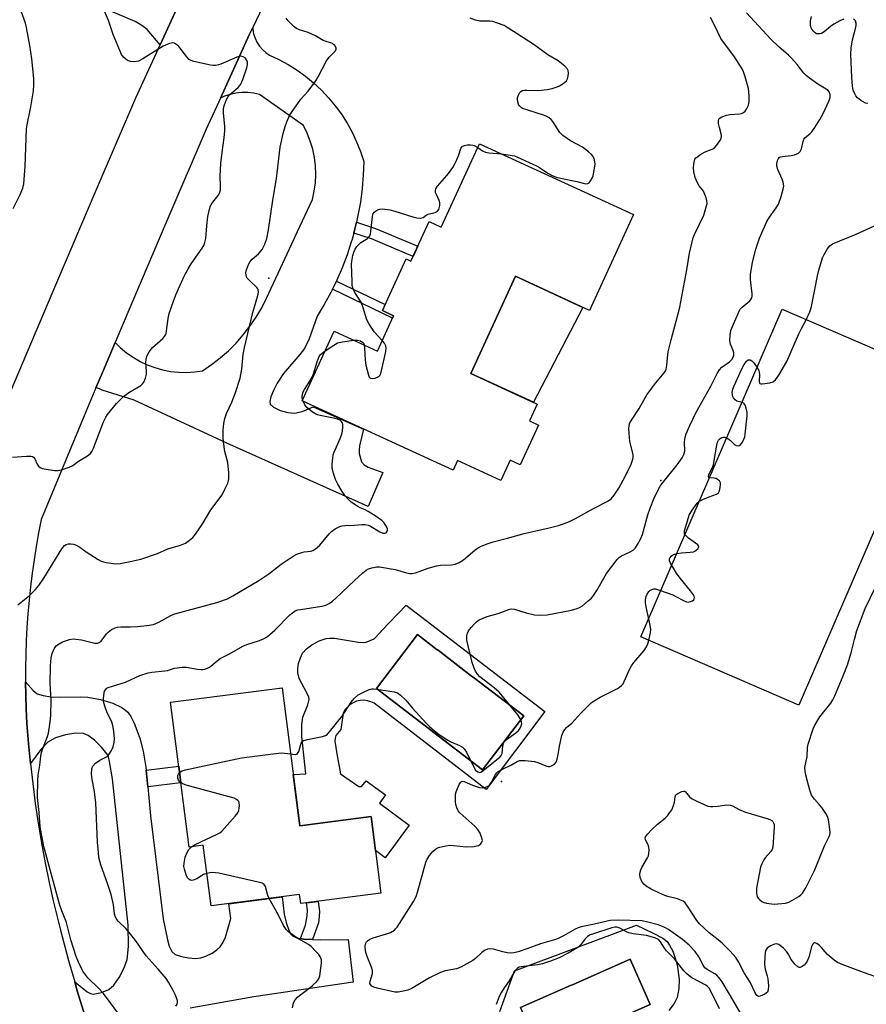
# Model space of a CAD drawing. Units: inches. Extents: x 1249763 to 1255763, y 501455 to 505455.
# Drawn here: x 1251817 to 1252103, y 502014 to 502347 of the extents above; entities that cross this region are included whole.
import ezdxf

# ---------------------------------------------------------------- set-up
doc = ezdxf.new("R2010")
doc.units = ezdxf.units.IN
doc.header["$MEASUREMENT"] = 0
for name, color, linetype in [('BLDG-Footprint', 5, 'Continuous'), ('CULTRL-Pad', 6, 'Continuous'), ('CULTRL-Swimming Pool in Ground', 4, 'Continuous'), ('ELEV-Spot Elevation', 7, 'Continuous'), ('TRANS-Driveway', 251, 'Continuous'), ('TRANS-Non Street Sidewalk', 7, 'Continuous'), ('TRANS-Road', 130, 'Continuous'), ('Undefined', 1, 'Continuous')]:
    doc.layers.add(name, color=color, linetype=linetype)

msp = doc.modelspace()

# ---------------------------------------------------------------- linework, layer by layer
at = {"layer": 'BLDG-Footprint'}
for points, elevation in [([(1252024.79, 502280.75), (1252009.93, 502248.42), (1251984.96, 502259.9), (1251969.88, 502227.1), (1251992.29, 502216.8), (1251989.67, 502211.09), (1251992.75, 502209.67), (1251986.57, 502196.23), (1251983.15, 502197.81), (1251980, 502190.96), (1251965.36, 502197.69), (1251963.87, 502194.45), (1251912.94, 502217.86), (1251923.75, 502241.37), (1251938.32, 502234.67), (1251943.8, 502246.58), (1251940, 502248.33), (1251948.01, 502265.76), (1251949.6, 502265.03), (1251955.75, 502278.41), (1251959.89, 502276.51), (1251972.83, 502304.64)], 338.94), ([(1251906.09, 502121.02), (1251912.06, 502074.44), (1251936.19, 502077.54), (1251939.5, 502051.65), (1251912.41, 502048.17), (1251912.02, 502051.2), (1251882.14, 502047.37), (1251879.51, 502067.87), (1251874.69, 502067.25), (1251868.42, 502116.18)], 342.13)]:
    msp.add_lwpolyline(points, close=True, dxfattribs=dict(at, elevation=elevation))
at = {"layer": 'CULTRL-Pad'}
for points in [[(1252007.74, 502249.43), (1251990.99, 502217.4), (1251969.88, 502227.1), (1251984.96, 502259.9)], [(1252128.46, 502225.76), (1252080.64, 502115.12), (1252027.23, 502138.2), (1252075.05, 502248.84)]]:
    msp.add_lwpolyline(points, close=True, dxfattribs=at)
for points in [[(1251948.04, 502148.88, 0), (1251994.88, 502113.01, 0), (1251975.03, 502086.72, 0), (1251937.25, 502115.8, 0), (1251936.13, 502116.33, 0), (1251934.94, 502116.67, 0), (1251933.71, 502116.8, 0), (1251932.47, 502116.73, 0), (1251931.26, 502116.45, 0), (1251930.12, 502115.98, 0), (1251929.07, 502115.33, 0), (1251928.63, 502114.94, 0), (1251927.93, 502114.24, 0), (1251927.36, 502113.54, 0), (1251926.75, 502112.46, 0), (1251925.91, 502106.93, 0), (1251924.27, 502104.91, 0), (1251923.99, 502104.05, 0), (1251923.96, 502102.99, 0), (1251924.57, 502098.74, 0), (1251925.79, 502092.02, 0), (1251932.08, 502087.71, 0), (1251932.95, 502087.74, 0), (1251934.54, 502089.64, 0), (1251941.04, 502084.87, 0), (1251938.96, 502082.05, 0), (1251949.06, 502074.64, 0), (1251940.97, 502063.62, 0), (1251937.66, 502066.05, 0), (1251936.18, 502077.54, 0), (1251912.06, 502074.44, 0), (1251909.84, 502091.75, 0), (1251914.13, 502091.92, 0), (1251912.8, 502104.57, 0), (1251912.8, 502108.6, 0), (1251913.12, 502111.08, 0), (1251914.8, 502115.24, 0), (1251915.23, 502117.02, 0), (1251915.11, 502117.85, 0), (1251914.62, 502119.1, 0), (1251911.85, 502124.14, 0), (1251911.38, 502126.12, 0), (1251911.38, 502127.57, 0), (1251911.68, 502129.22, 0), (1251912.3, 502131.16, 0), (1251913.05, 502132.73, 0), (1251914.32, 502134.18, 0), (1251916.2, 502135.54, 0), (1251918.68, 502136.85, 0), (1251920.95, 502137.64, 0), (1251922.28, 502137.8, 0), (1251923.83, 502137.74, 0), (1251931.92, 502136.39, 0), (1251933.53, 502136.27, 0), (1251934.55, 502136.39, 0), (1251937.19, 502137.59, 0), (1251939.54, 502140.03, 0), (1251939.85, 502140.36, 0)], [(1251987.73, 502111.55, 0), (1251970.7, 502124.56, 0), (1251970.14, 502124.99, 0), (1251958.78, 502133.67, 0), (1251958.51, 502133.88, 0), (1251951.87, 502138.96, 0), (1251937.96, 502120.75, 0), (1251973.81, 502093.34, 0)], [(1252030.39, 502014.12, 0), (1252023.68, 502029.37, 0), (1252004.19, 502020.78, 0), (1252003.78, 502020.6, 0), (1251986.69, 502013.08, 0), (1251993.41, 501997.83, 0)]]:
    msp.add_polyline3d(points, close=True, dxfattribs=at)
msp.add_polyline3d([(1251979.66, 502011.77, 0), (1251984.62, 502025.51, 0), (1252025.85, 502040.86, 0), (1252031.42, 502038.16, 0), (1252034.66, 502036.52, 0), (1252036.19, 502035.37, 0), (1252037, 502034.19, 0), (1252038.07, 502032.08, 0), (1252038.8, 502030.15, 0), (1252039.5, 502027.54, 0), (1252040.26, 502022.62, 0), (1252040.11, 502019.51, 0), (1252039.5, 502016.46, 0), (1252038.49, 502014.51, 0), (1252036.7, 502012.04, 0)], dxfattribs=at)
at = {"layer": 'CULTRL-Swimming Pool in Ground'}
for points in [[(1251987.73, 502111.55), (1251973.81, 502093.34), (1251937.96, 502120.75), (1251951.87, 502138.96), (1251958.51, 502133.88), (1251958.78, 502133.67), (1251970.14, 502124.99), (1251970.7, 502124.56)], [(1252030.39, 502014.12), (1251993.41, 501997.83), (1251986.69, 502013.08), (1252003.78, 502020.6), (1252004.19, 502020.78), (1252023.68, 502029.37)]]:
    msp.add_lwpolyline(points, close=True, dxfattribs=at)
at = {"layer": 'ELEV-Spot Elevation'}
for p in [(1251901.61, 502259.32, 336.41), (1252034.09, 502191.01, 341.85), (1251980.22, 502089.38, 344.59)]:
    msp.add_point(p, dxfattribs=at)
at = {"layer": 'TRANS-Driveway'}
for points in [[(1251871.76, 502353), (1251864.94, 502338.06), (1251860.53, 502343.16), (1251858.72, 502344.58), (1251856.45, 502345.86), (1251846.1, 502350.33)], [(1251840.02, 502008.62), (1251836.92, 502018.74), (1251836.06, 502021.75), (1251840.29, 502018.41), (1251841.36, 502017.84), (1251842.36, 502017.64), (1251845.15, 502018.18), (1251847.54, 502019.17), (1251849.23, 502020.68), (1251851.09, 502023.21), (1251852.81, 502026.44), (1251853.82, 502029.35), (1251854.27, 502033.68), (1251854.13, 502040.87), (1251848.82, 502090.25), (1251847.87, 502096.14), (1251847.45, 502097.66), (1251846.97, 502098.67), (1251845.13, 502101.01), (1251842.78, 502103.29), (1251840.63, 502104.87), (1251838.99, 502105.59), (1251836.43, 502105.73), (1251832.98, 502105.18), (1251829.6, 502104.09), (1251827.02, 502102.66), (1251824.6, 502100.18), (1251821.11, 502095.46), (1251820.46, 502102.2), (1251819.93, 502108.96), (1251819.67, 502113.9), (1251819.52, 502118.49), (1251819.44, 502123.08), (1251822.02, 502120.09), (1251823.41, 502119.03), (1251825.47, 502118.44), (1251828.06, 502118), (1251830.84, 502117.88), (1251837.99, 502118.02), (1251840.45, 502117.86), (1251844.77, 502117.04), (1251848.94, 502115.78), (1251852.01, 502114.34), (1251853.23, 502113.49), (1251853.99, 502112.75), (1251855.01, 502111.28), (1251856.16, 502109.05), (1251858.12, 502104), (1251859.2, 502099.59), (1251860.07, 502094.19), (1251860.18, 502093.26), (1251860.82, 502087.56), (1251861.65, 502077.82), (1251865.94, 502043.01), (1251867.41, 502036), (1251868, 502033.85), (1251868.9, 502031.99), (1251870.03, 502030.99), (1251872.11, 502030.28), (1251874.52, 502029.83), (1251876.97, 502029.67), (1251878.72, 502029.86), (1251880.33, 502030.43), (1251882.46, 502031.5), (1251884.08, 502032.56), (1251885.25, 502033.62), (1251886.1, 502034.93), (1251886.96, 502036.88), (1251888.75, 502043.13), (1251888.13, 502048.14), (1251906.09, 502050.44), (1251906.82, 502044.62), (1251907.45, 502041.82), (1251908.53, 502038.82), (1251909.04, 502037.89), (1251909.63, 502037.26), (1251911.12, 502036.67), (1251912.3, 502036.44), (1251913.48, 502036.22), (1251916.36, 502036.06), (1251919.23, 502035.9), (1251928.44, 502036.05), (1251930.11, 502021.71), (1251896.56, 502016.73), (1251875.02, 502012.84)]]:
    msp.add_lwpolyline(points, dxfattribs=at)
msp.add_lwpolyline([(1251931.24, 502278.16), (1251930.73, 502275.92), (1251930.33, 502274.48), (1251929.65, 502272.04), (1251929.59, 502271.82), (1251929.5, 502271.49), (1251928.07, 502267.12), (1251926.44, 502262.82), (1251924.61, 502258.6), (1251924.45, 502258.27), (1251923.11, 502255.53), (1251922.58, 502254.47), (1251920.37, 502250.44), (1251917.97, 502246.51), (1251915.22, 502238.84), (1251913.65, 502235.52), (1251912.1, 502233.47), (1251906.62, 502227.07), (1251904.46, 502223.88), (1251903.19, 502221.35), (1251902.33, 502219.2), (1251901.98, 502217.64), (1251902.12, 502216.73), (1251903.21, 502215.7), (1251905.46, 502214.64), (1251908.07, 502213.92), (1251910.32, 502213.74), (1251912.85, 502214.31), (1251916.65, 502215.83), (1251933.64, 502208.35), (1251932.27, 502202.66), (1251932.12, 502201.31), (1251932.2, 502200.05), (1251932.96, 502197.27), (1251933.85, 502196.29), (1251935.23, 502195.46), (1251940.15, 502193.74), (1251935.22, 502182.2), (1251887.47, 502203.54), (1251856.12, 502218.15), (1251845.4, 502221.44), (1251844.46, 502221.95), (1251843.43, 502222.24), (1251843.24, 502222.25), (1251845.42, 502227.4), (1251846.1, 502229), (1251849.73, 502237.57), (1251851.46, 502235.86), (1251853.55, 502234.12), (1251855.78, 502232.56), (1251858.13, 502231.2), (1251860.59, 502230.03), (1251863.14, 502229.08), (1251865.75, 502228.34), (1251868.42, 502227.82), (1251871.13, 502227.53), (1251873.84, 502227.46), (1251876.56, 502227.63), (1251879.25, 502228.02), (1251882.29, 502230.09), (1251885.2, 502232.34), (1251887.96, 502234.78), (1251890.57, 502237.38), (1251893, 502240.14), (1251895.26, 502243.05), (1251897.34, 502246.09), (1251899.22, 502249.25), (1251900.9, 502252.53), (1251902.37, 502255.9), (1251910.19, 502272.61), (1251910.52, 502273.29), (1251916.38, 502285.81), (1251916.99, 502288.61), (1251917.37, 502291.45), (1251917.51, 502294.31), (1251917.4, 502297.18), (1251917.05, 502300.02), (1251916.47, 502302.83), (1251915.65, 502305.57), (1251914.61, 502308.24), (1251913.35, 502310.81), (1251898.47, 502321.29), (1251896.51, 502321.74), (1251894.53, 502321.97), (1251892.52, 502321.98), (1251890.53, 502321.76), (1251888.58, 502321.32), (1251886.68, 502320.67), (1251885.28, 502319.99), (1251895.14, 502341.6), (1251896.21, 502343.88), (1251896.24, 502343.29), (1251896.51, 502341.78), (1251896.98, 502340.32), (1251897.63, 502338.93), (1251898.46, 502337.64), (1251899.46, 502336.47), (1251900.6, 502335.45), (1251901.86, 502334.58), (1251905.07, 502333.08), (1251908.18, 502331.38), (1251911.17, 502329.49), (1251914.04, 502327.42), (1251916.78, 502325.17), (1251919.37, 502322.75), (1251921.8, 502320.18), (1251924.06, 502317.46), (1251926.16, 502314.6), (1251928.06, 502311.62), (1251929.78, 502308.52), (1251931.3, 502305.32), (1251932.62, 502302.04), (1251933.72, 502298.67), (1251933.55, 502294.08), (1251933.16, 502289.49), (1251932.56, 502284.93), (1251931.75, 502280.41)], close=True, dxfattribs=at)
at = {"layer": 'TRANS-Non Street Sidewalk'}
for points in [[(1251930.33, 502274.48), (1251930.73, 502275.92), (1251931.24, 502278.16), (1251937.69, 502276.07), (1251951.92, 502270.06), (1251950.34, 502266.62), (1251936.37, 502272.52)], [(1251923.11, 502255.53), (1251924.45, 502258.27), (1251940.95, 502250.4), (1251940, 502248.33), (1251943.8, 502246.58), (1251943.45, 502245.82)], [(1251860.82, 502087.56), (1251860.18, 502093.26), (1251871.19, 502094.51), (1251871.9, 502088.99)], [(1251916.36, 502036.06), (1251913.48, 502036.22), (1251912.3, 502036.44), (1251913.97, 502040.94), (1251914.63, 502044.03), (1251914.66, 502045.92), (1251914.34, 502048.42), (1251918.26, 502048.93), (1251918.7, 502045.5), (1251918.67, 502043.78), (1251918.46, 502041.72)]]:
    msp.add_lwpolyline(points, close=True, dxfattribs=at)
at = {"layer": 'TRANS-Road'}
for points in [[(1251901.81, 502355.76), (1251896.21, 502343.88), (1251895.14, 502341.6), (1251885.28, 502319.99), (1251880.51, 502309.55), (1251867.17, 502278.66), (1251854.01, 502247.68), (1251849.73, 502237.57), (1251846.1, 502229), (1251845.42, 502227.4), (1251843.24, 502222.25), (1251839.23, 502212.8), (1251824.75, 502177.79), (1251823.87, 502173.28), (1251823.07, 502168.76), (1251822.35, 502164.23), (1251821.71, 502159.69), (1251821.15, 502155.13), (1251820.66, 502150.57), (1251820.26, 502146), (1251819.94, 502141.42), (1251819.69, 502136.84), (1251819.53, 502132.25), (1251819.45, 502127.66), (1251819.44, 502123.08), (1251819.52, 502118.49), (1251819.67, 502113.9), (1251819.93, 502108.96), (1251820.46, 502102.2), (1251821.11, 502095.46), (1251821.88, 502088.72), (1251822.77, 502082), (1251823.77, 502075.3), (1251824.88, 502068.61), (1251826.12, 502061.95), (1251827.47, 502055.31), (1251828.93, 502048.69), (1251831.26, 502039.16), (1251834, 502028.93), (1251836.06, 502021.75), (1251836.92, 502018.74), (1251840.02, 502008.62)], [(1251814.43, 502220.91), (1251830.07, 502257.82), (1251843.32, 502289.02), (1251856.76, 502320.14), (1251864.94, 502338.06), (1251871.76, 502353)]]:
    msp.add_lwpolyline(points, dxfattribs=at)
at = {"layer": 'Undefined'}
msp.add_line((1251913.26, 502217.72, 338), (1251913.09, 502218.19, 338), dxfattribs=at)
for points, elevation in [([(1251815.09, 502198.91), (1251819.83, 502199.22), (1251821.25, 502199.22), (1251821.76, 502199.12), (1251822.16, 502198.87), (1251822.59, 502198.27), (1251823.43, 502196.54), (1251823.86, 502195.87), (1251824.39, 502195.35), (1251825.09, 502195.01), (1251827.05, 502194.67), (1251829.35, 502194.41), (1251830.49, 502194.36), (1251831.91, 502194.65), (1251834.15, 502195.45), (1251835.48, 502196.08), (1251837.33, 502197.47), (1251840.4, 502199.3), (1251841.41, 502200.12), (1251841.9, 502200.8), (1251842.38, 502201.86), (1251845.8, 502210.8), (1251846.55, 502212.33), (1251847.2, 502213.3), (1251850.18, 502217), (1251852.59, 502219.34), (1251854.3, 502220.64), (1251858.37, 502223.07), (1251859.01, 502223.6), (1251859.46, 502224.19), (1251860, 502225.49), (1251860.3, 502226.87), (1251860.3, 502227.73), (1251860.06, 502230.66), (1251860.23, 502232.08), (1251860.53, 502233.18), (1251861.19, 502234.37), (1251862.35, 502235.9), (1251865.84, 502238.96), (1251866.4, 502239.61), (1251866.7, 502240.11), (1251866.91, 502240.63), (1251867.1, 502241.46), (1251867.68, 502245.68), (1251868, 502247.32), (1251869.41, 502251.5), (1251870.25, 502253.68), (1251873.07, 502259.9), (1251874.38, 502262.4), (1251875.43, 502264.11), (1251879.15, 502269.39), (1251879.67, 502270.33), (1251880.06, 502271.3), (1251880.35, 502272.66), (1251880.71, 502276.99), (1251881.06, 502280.13), (1251881.63, 502282.61), (1251881.99, 502283.68), (1251882.34, 502284.43), (1251883.12, 502285.55), (1251884.54, 502287.17), (1251884.94, 502287.92), (1251885.27, 502289), (1251885.34, 502290.17), (1251885.21, 502293.71), (1251885.44, 502297.97), (1251885.87, 502301.69), (1251886.57, 502306.67), (1251886.79, 502309.01), (1251886.75, 502310.47), (1251886.31, 502315.12), (1251886.31, 502316.23), (1251886.45, 502317.08), (1251887.21, 502319.32), (1251887.87, 502320.61), (1251888.46, 502321.23), (1251891.3, 502323.65), (1251891.84, 502324.28), (1251892.13, 502324.77), (1251892.8, 502326.39), (1251894.2, 502330.29), (1251894.44, 502331.42), (1251894.39, 502332.24), (1251894.11, 502333), (1251893.65, 502333.63), (1251893, 502334.02), (1251892.22, 502334.16), (1251891.48, 502334.08), (1251890.79, 502333.86), (1251885.46, 502331.55), (1251884.64, 502331.27), (1251883.6, 502331.07), (1251882.79, 502331.05), (1251881.94, 502331.18), (1251876.25, 502332.46), (1251875.44, 502332.72), (1251874.72, 502333.13), (1251873.94, 502333.96), (1251871.21, 502337.5), (1251870.14, 502338.33), (1251869.67, 502338.55), (1251869.19, 502338.67), (1251868.65, 502338.63), (1251868.11, 502338.49), (1251865.92, 502337.54), (1251859.12, 502333.28), (1251857.58, 502332.52), (1251856.42, 502332.33), (1251854.96, 502332.36), (1251854.15, 502332.6), (1251853.42, 502333.06), (1251852.56, 502333.85), (1251851.88, 502334.78), (1251849.08, 502341.49), (1251848.58, 502342.86), (1251847.52, 502346.23), (1251845.85, 502350.14)], 334), ([(1251815.23, 502282.75), (1251817.67, 502287.5), (1251818.53, 502289.7), (1251818.88, 502291.11), (1251819.35, 502296.93), (1251819.75, 502309.69), (1251819.97, 502311.08), (1251821.24, 502317.06), (1251822.11, 502322.54), (1251822.3, 502324.5), (1251822.21, 502326.67), (1251821.59, 502333.28), (1251820.94, 502337.81), (1251819.84, 502343.88), (1251819.47, 502345.3), (1251817.95, 502349.41)], 332), ([(1251908.95, 502098.67), (1251910.51, 502098.52), (1251911, 502098.6), (1251911.37, 502098.84), (1251911.74, 502099.52), (1251912.61, 502102.3), (1251913.03, 502102.95), (1251913.44, 502103.22), (1251914.75, 502103.61), (1251919.77, 502104.6), (1251920.78, 502104.94), (1251921.3, 502105.27), (1251922.13, 502106.14), (1251926.37, 502111.45), (1251929.4, 502116.12), (1251930.43, 502117.41), (1251931.85, 502118.61), (1251933.41, 502119.47), (1251935.57, 502120.46), (1251936.4, 502120.69), (1251936.97, 502120.71), (1251938.13, 502120.6), (1251943.98, 502119.62), (1251945.08, 502119.27), (1251946, 502118.65), (1251947.9, 502116.89), (1251950.14, 502114.13), (1251954.89, 502109.01), (1251955.89, 502108), (1251957.61, 502106.5), (1251959.2, 502105.27), (1251962.12, 502103.39), (1251963.13, 502102.83), (1251966.08, 502101.5), (1251967.04, 502100.95), (1251967.66, 502100.45), (1251968.44, 502099.28), (1251970.97, 502093.97), (1251971.45, 502093.26), (1251972.26, 502092.62), (1251972.9, 502092.45), (1251973.22, 502092.52), (1251973.6, 502092.73), (1251979.67, 502097.59), (1251980.12, 502098.13), (1251980.4, 502098.86), (1251980.68, 502101.47), (1251980.98, 502102.53), (1251981.31, 502102.97), (1251981.95, 502103.54), (1251985.11, 502105.8), (1251986, 502106.59), (1251986.57, 502107.42), (1251986.89, 502108.15), (1251987.06, 502108.85), (1251987.01, 502109.58), (1251986.54, 502110.61), (1251985.7, 502111.85), (1251979.41, 502119.5), (1251977.77, 502121.04), (1251972.88, 502124.77), (1251972.07, 502125.62), (1251971.4, 502126.58), (1251970.94, 502127.62), (1251970.31, 502129.52), (1251968.56, 502137.12), (1251968.47, 502138), (1251968.51, 502138.58), (1251968.7, 502139.42), (1251969.06, 502140.21), (1251969.95, 502141.36), (1251971.15, 502142.66), (1251972, 502143.46), (1251972.72, 502143.93), (1251975.43, 502145.08), (1251979.06, 502146.06), (1251982.74, 502147.48), (1251983.53, 502147.62), (1251984.57, 502147.56), (1251988.58, 502146.3), (1251991.33, 502145.69), (1251993.3, 502145.53), (1251995.66, 502145.67), (1252003.88, 502147.21), (1252005.82, 502147.73), (1252006.83, 502148.18), (1252007.54, 502148.66), (1252009.54, 502150.33), (1252010.59, 502151.32), (1252011.3, 502152.21), (1252012.4, 502153.88), (1252015.7, 502159.57), (1252019.29, 502164.35), (1252020.04, 502165.12), (1252020.71, 502165.58), (1252023.51, 502166.85), (1252024.66, 502167.51), (1252025.43, 502168.23), (1252026.21, 502169.35), (1252027.14, 502171.14), (1252027.8, 502172.74), (1252029.69, 502179.45), (1252030.47, 502181.7), (1252031.66, 502184.75), (1252033.17, 502187.85), (1252033.87, 502189.11), (1252034.52, 502190.02), (1252039.53, 502196.22), (1252041.19, 502198.59), (1252041.86, 502199.8), (1252042.18, 502200.99), (1252042.06, 502203.97), (1252042.1, 502204.79), (1252042.25, 502205.61), (1252042.63, 502206.74), (1252043.78, 502209.5), (1252045.81, 502213.87), (1252050.97, 502222.84), (1252053.11, 502227.15), (1252053.83, 502228.39), (1252054.61, 502229.22), (1252057.28, 502231.08), (1252058.07, 502231.88), (1252058.52, 502232.56), (1252058.72, 502233.26), (1252058.71, 502234.03), (1252058.47, 502234.85), (1252057.6, 502237.03), (1252057.39, 502238.16), (1252057.45, 502240.2), (1252057.73, 502241.6), (1252058.54, 502243.77), (1252060.11, 502247.34), (1252060.77, 502248.66), (1252061.48, 502249.53), (1252064.14, 502251.62), (1252064.48, 502252.03), (1252064.82, 502252.69), (1252064.92, 502253.17), (1252064.94, 502253.95), (1252064.33, 502258.76), (1252064.3, 502260.47), (1252065, 502264.68), (1252066.15, 502269.12), (1252067.36, 502272.74), (1252069.89, 502278.45), (1252070.69, 502279.82), (1252073.02, 502283.04), (1252073.73, 502284.26), (1252074.63, 502286.79), (1252075.38, 502289.34), (1252075.54, 502290.45), (1252075.39, 502291.66), (1252075, 502292.74), (1252073.57, 502295.98), (1252073.22, 502297.08), (1252073.18, 502297.92), (1252073.41, 502298.99), (1252073.75, 502299.69), (1252074.02, 502299.98), (1252074.37, 502300.18), (1252075.15, 502300.38), (1252078.04, 502300.66), (1252079.19, 502300.88), (1252080.52, 502301.44), (1252081.11, 502301.98), (1252081.57, 502302.92), (1252082.08, 502305.41), (1252082.33, 502306.17), (1252082.81, 502306.8), (1252084.31, 502307.96), (1252085.04, 502308.72), (1252086.04, 502310.14), (1252087.76, 502312.86), (1252088.82, 502314.85), (1252090.87, 502319.27), (1252091.21, 502320.29), (1252091.28, 502320.82), (1252091.26, 502321.33), (1252090.91, 502322.23), (1252090.39, 502322.76), (1252087.05, 502324.8), (1252084.2, 502326.75), (1252083.08, 502327.64), (1252082.33, 502328.48), (1252080.07, 502331.42), (1252078.19, 502333.53), (1252077.17, 502334.52), (1252073.92, 502337.33), (1252071.18, 502339.94), (1252062.96, 502348.81)], 342), ([(1251816.89, 502149.05), (1251820.84, 502152.21), (1251822.88, 502154.21), (1251823.95, 502155.59), (1251825.59, 502158), (1251831.72, 502167.93), (1251832.58, 502169), (1251833.21, 502169.4), (1251833.97, 502169.57), (1251834.79, 502169.59), (1251835.61, 502169.52), (1251836.39, 502169.31), (1251837.84, 502168.48), (1251839.91, 502166.93), (1251841.16, 502166.11), (1251843.94, 502164.37), (1251844.98, 502163.81), (1251845.82, 502163.53), (1251846.69, 502163.34), (1251849.06, 502162.98), (1251850.24, 502162.9), (1251851.39, 502163.01), (1251854.84, 502163.62), (1251858.41, 502164.39), (1251864.03, 502166.38), (1251867.58, 502167.89), (1251871.83, 502169.17), (1251873.46, 502169.87), (1251874.89, 502170.84), (1251876, 502171.78), (1251876.56, 502172.42), (1251877.92, 502174.28), (1251879.51, 502176.65), (1251882.08, 502181.11), (1251885.88, 502186.2), (1251886.82, 502188.01), (1251887.77, 502190.14), (1251888.05, 502190.95), (1251888.15, 502191.51), (1251888.1, 502193.53), (1251887.76, 502197.02), (1251886.78, 502200.79), (1251886.33, 502204.01), (1251886.25, 502205.48), (1251886.26, 502208.13), (1251886.4, 502210.17), (1251886.8, 502211.88), (1251887.31, 502213.56), (1251889.1, 502217.46), (1251890.28, 502220.37), (1251891.93, 502225.58), (1251892.49, 502228.6), (1251892.95, 502233.47), (1251893.4, 502235.9), (1251896.2, 502247.71), (1251897.9, 502253.47), (1251898.14, 502254.59), (1251898.08, 502255.33), (1251897.92, 502255.72), (1251897.61, 502256.15), (1251895.07, 502258.45), (1251894.35, 502259.3), (1251894.13, 502259.75), (1251893.93, 502260.48), (1251893.89, 502260.98), (1251894.02, 502261.78), (1251894.78, 502263.89), (1251895.31, 502264.85), (1251896.06, 502265.66), (1251898.15, 502267.51), (1251899.34, 502268.98), (1251900.24, 502270.76), (1251900.96, 502272.62), (1251901.52, 502275.56), (1251902.96, 502285.59), (1251904.19, 502292.94), (1251905.43, 502303.52), (1251906.47, 502308.15), (1251907.13, 502310.45), (1251907.73, 502312.06), (1251908.78, 502314.38), (1251910.08, 502316.33), (1251912.5, 502319.65), (1251914.87, 502322.44), (1251917.53, 502325.93), (1251918.27, 502327.19), (1251921.14, 502332.67), (1251922.07, 502333.88), (1251924.13, 502335.98), (1251924.43, 502336.62), (1251924.37, 502337.03), (1251923.88, 502337.83), (1251923.53, 502338.18), (1251923.1, 502338.46), (1251919.98, 502339.54), (1251917.35, 502341.09), (1251914.95, 502342.24), (1251911.98, 502343.12), (1251910.93, 502343.6), (1251910.21, 502344.08), (1251909.37, 502344.88), (1251908.18, 502346.16), (1251907.47, 502347.06)], 336), ([(1251870.26, 502013.58), (1251870.62, 502014.25), (1251870.76, 502014.76), (1251870.77, 502015.3), (1251870.48, 502016.39), (1251870.02, 502017.47), (1251869.34, 502018.8), (1251867.74, 502021.65), (1251866.91, 502022.87), (1251864.28, 502026), (1251860.24, 502030.56), (1251856.76, 502035.58), (1251855.52, 502037.16), (1251853.29, 502039.76), (1251850.76, 502042.28), (1251850.05, 502043.2), (1251849.74, 502043.91), (1251849.53, 502044.68), (1251849.12, 502047.79), (1251848.35, 502051.19), (1251847.26, 502054.66), (1251844.86, 502061.28), (1251844.27, 502063.75), (1251844.05, 502065.45), (1251843.81, 502068.89), (1251843.16, 502082.21), (1251842.77, 502085.94), (1251841.83, 502090.78), (1251841.75, 502092.2), (1251841.81, 502093.59), (1251841.92, 502094.11), (1251842.15, 502094.58), (1251843.13, 502095.57), (1251844.55, 502096.58), (1251846.98, 502097.85), (1251847.4, 502098.17), (1251847.76, 502098.59), (1251848.49, 502099.81), (1251849.06, 502101.14), (1251849.41, 502102.59), (1251849.54, 502103.77), (1251849.34, 502106.36), (1251848.98, 502108.34), (1251848.56, 502109.42), (1251846.92, 502112.88), (1251846.32, 502114.52), (1251845.91, 502115.92), (1251845.8, 502116.48), (1251845.78, 502117.35), (1251846.01, 502119.37), (1251846.17, 502119.9), (1251846.42, 502120.35), (1251846.95, 502120.87), (1251847.4, 502121.12), (1251853.24, 502122.89), (1251858.06, 502125.15), (1251860.88, 502126.11), (1251862.13, 502126.34), (1251866.52, 502126.69), (1251867.42, 502126.89), (1251869.77, 502127.6), (1251872.32, 502127.97), (1251873.75, 502127.96), (1251877.53, 502127.28), (1251878.68, 502127.16), (1251879.25, 502127.18), (1251880.07, 502127.35), (1251881.38, 502127.82), (1251882.07, 502128.27), (1251884.15, 502130.16), (1251885.25, 502130.94), (1251888.4, 502132.48), (1251892.8, 502135.02), (1251894.24, 502135.63), (1251898.12, 502136.83), (1251899.66, 502137.48), (1251900.89, 502138.12), (1251902, 502138.95), (1251903.69, 502140.43), (1251908.74, 502145.6), (1251909.62, 502146.33), (1251910.58, 502146.94), (1251911.43, 502147.28), (1251912.28, 502147.46), (1251919.53, 502148.6), (1251920.88, 502148.96), (1251921.99, 502149.5), (1251923.15, 502150.31), (1251924.25, 502151.23), (1251930.56, 502157.28), (1251933.39, 502159.86), (1251934.53, 502160.76), (1251935.3, 502161.15), (1251936.41, 502161.51), (1251937.54, 502161.77), (1251938.12, 502161.83), (1251939, 502161.8), (1251944.28, 502160.91), (1251948.14, 502159.78), (1251949.22, 502159.65), (1251950.03, 502159.65), (1251951.12, 502159.86), (1251955.42, 502161.44), (1251958.22, 502162.2), (1251959.63, 502162.37), (1251963.3, 502162.5), (1251964.54, 502162.73), (1251965.87, 502163.3), (1251967.37, 502164.19), (1251971.16, 502167.46), (1251972.1, 502168.15), (1251973.35, 502168.79), (1251975.71, 502169.77), (1251977.36, 502170.3), (1251982.22, 502171.51), (1251987.89, 502173.12), (1251996.29, 502175), (1251999.42, 502175.79), (1252000.81, 502176.21), (1252003.18, 502177.16), (1252005.25, 502178.16), (1252011.3, 502181.57), (1252016.11, 502183.98), (1252017.23, 502184.79), (1252018.31, 502186), (1252019.8, 502188.41), (1252022, 502192.29), (1252024, 502196.49), (1252024.61, 502198.23), (1252024.69, 502198.79), (1252024.64, 502199.63), (1252023.58, 502204.21), (1252023.41, 502205.36), (1252023.24, 502208.55), (1252023.29, 502209.4), (1252023.5, 502210.17), (1252024.12, 502211.38), (1252026.7, 502215.29), (1252029.33, 502219.91), (1252032.34, 502223.97), (1252035.21, 502227.33), (1252035.66, 502228.05), (1252035.86, 502228.55), (1252036.12, 502229.86), (1252036.27, 502232.44), (1252036.56, 502234.44), (1252037.53, 502238.44), (1252039.72, 502246.51), (1252040.43, 502249.53), (1252042.85, 502262.12), (1252043.72, 502267.75), (1252044.58, 502271.5), (1252044.96, 502272.94), (1252045.36, 502274.03), (1252048.53, 502280.54), (1252049.5, 502283.64), (1252049.65, 502284.49), (1252049.6, 502285.33), (1252049.31, 502286.45), (1252048.92, 502287.55), (1252048.41, 502288.59), (1252047.02, 502290.48), (1252046.42, 502291.44), (1252045.94, 502292.44), (1252045.68, 502293.25), (1252045.23, 502295.22), (1252045.05, 502296.64), (1252045.14, 502297.79), (1252045.38, 502298.89), (1252045.57, 502299.4), (1252045.87, 502299.85), (1252046.49, 502300.4), (1252047.2, 502300.88), (1252048.96, 502301.88), (1252051.33, 502302.8), (1252052.05, 502303.21), (1252052.83, 502304.01), (1252053.99, 502305.68), (1252054.38, 502306.42), (1252054.54, 502307.19), (1252054.43, 502307.99), (1252053.81, 502310.18), (1252053.53, 502311.53), (1252053.48, 502312.54), (1252053.61, 502312.96), (1252053.75, 502313.15), (1252054.61, 502313.69), (1252056.24, 502314.27), (1252057.36, 502314.47), (1252060.77, 502314.78), (1252061.31, 502314.89), (1252061.99, 502315.18), (1252062.57, 502315.65), (1252063.03, 502316.36), (1252063.63, 502317.69), (1252063.9, 502318.81), (1252063.88, 502320.77), (1252063.6, 502323.31), (1252062.51, 502327.24), (1252061.95, 502328.89), (1252061.47, 502329.93), (1252058.74, 502334.3), (1252055.16, 502338.91), (1252054.34, 502340.13), (1252052.24, 502344.46), (1252050.8, 502347.24)], 340), ([(1251980.29, 502301.21), (1251983.78, 502300.73), (1251984.6, 502300.53), (1251985.62, 502300.16), (1251991.99, 502297.19), (1251993.05, 502296.6), (1251995.89, 502294.71), (1251997.36, 502293.91), (1251998.7, 502293.38), (1252000.15, 502293.01), (1252005.64, 502291.89), (1252008.75, 502291.11), (1252009.43, 502291.24), (1252009.81, 502291.51), (1252010.33, 502292.08), (1252010.88, 502292.98), (1252011.14, 502293.79), (1252011.63, 502296.34), (1252011.81, 502297.76), (1252011.78, 502298.58), (1252011.49, 502299.62), (1252011.14, 502300.36), (1252010.65, 502301), (1252009.6, 502301.94), (1252007.56, 502303.49), (1252003.48, 502305.69), (1252000.91, 502307.45), (1251999.95, 502308.49), (1251997.51, 502312.16), (1251996.95, 502312.84), (1251996.32, 502313.42), (1251995.57, 502313.83), (1251994.75, 502314.14), (1251988.76, 502316.05), (1251987.37, 502316.59), (1251986.9, 502316.89), (1251986.32, 502317.45), (1251986.02, 502317.89), (1251985.76, 502318.65), (1251985.63, 502319.73), (1251985.67, 502320.26), (1251985.81, 502320.78), (1251986.44, 502321.96), (1251986.78, 502322.34), (1251987.2, 502322.58), (1251987.95, 502322.74), (1251988.78, 502322.78), (1251992.74, 502322.59), (1251995.6, 502322.94), (1251997.3, 502323.33), (1251998.97, 502323.84), (1251999.77, 502324.21), (1252001.05, 502324.99), (1252002.16, 502325.9), (1252002.53, 502326.61), (1252002.71, 502327.41), (1252002.8, 502328.53), (1252002.72, 502329.33), (1252002.53, 502329.81), (1252001.61, 502330.84), (1251999.36, 502332.67), (1251995.9, 502334.68), (1251991.27, 502338.08), (1251985.13, 502341.96), (1251982.17, 502343.94), (1251981.15, 502344.51), (1251978.89, 502345.4), (1251977.33, 502345.88), (1251976.23, 502346.02), (1251972.85, 502346.06), (1251971.49, 502346.4), (1251969.62, 502347.06)], 338), ([(1252095.87, 502346.68), (1252094.49, 502346.18), (1252092.52, 502345.05), (1252091.36, 502344.24), (1252089.16, 502342.44), (1252088.29, 502341.91), (1252087.84, 502341.76), (1252087.11, 502341.7), (1252086.65, 502341.79), (1252086.19, 502342.05), (1252085.58, 502342.61), (1252085.06, 502343.28), (1252084.81, 502343.79), (1252084.59, 502344.62), (1252084.55, 502345.2), (1252084.62, 502346.09), (1252084.89, 502347.57)], 344), ([(1252103.96, 502318.19), (1252103.14, 502318.37), (1252101.59, 502319.22), (1252100.43, 502320.13), (1252099.95, 502320.77), (1252099.54, 502321.47), (1252099.05, 502322.73), (1252098.81, 502324.14), (1252098.53, 502326.99), (1252098.19, 502334.87), (1252098.35, 502336.86), (1252098.75, 502339.71), (1252099.73, 502343.12), (1252100.03, 502344.54), (1252100.05, 502345.37), (1252099.79, 502346.11), (1252099.48, 502346.45), (1252099.09, 502346.72)], 344), ([(1251939.96, 502238.24), (1251937.23, 502241.19), (1251935.36, 502243.97), (1251934.77, 502245.25), (1251933.54, 502249.22), (1251932.82, 502251.17), (1251932.42, 502251.89), (1251930.73, 502254.44), (1251929.98, 502255.99), (1251929.81, 502256.85), (1251929.73, 502258.03), (1251929.56, 502264), (1251929.65, 502264.88), (1251930.05, 502266.91), (1251930.36, 502268.05), (1251930.77, 502269.02), (1251931.36, 502269.94), (1251932.1, 502270.78), (1251932.76, 502271.31), (1251934.94, 502272.69), (1251935.44, 502273.16), (1251935.7, 502273.52), (1251935.98, 502274.29), (1251936.13, 502275.14), (1251936.6, 502279.94), (1251936.74, 502280.7), (1251936.91, 502281.16), (1251937.2, 502281.56), (1251937.62, 502281.9), (1251938.37, 502282.29), (1251939.18, 502282.57), (1251940.01, 502282.66), (1251942.56, 502282.34), (1251944.25, 502281.91), (1251950.25, 502279.99), (1251951.64, 502279.67), (1251952.76, 502279.55), (1251953.29, 502279.6), (1251953.76, 502279.78), (1251954.76, 502280.53), (1251955.42, 502280.9), (1251957.78, 502281.46), (1251958.6, 502281.89), (1251959.02, 502282.44), (1251959.2, 502282.95), (1251959.35, 502283.8), (1251959.38, 502284.66), (1251959.22, 502285.49), (1251958.22, 502287.5), (1251957.96, 502288.23), (1251957.89, 502288.97), (1251958.01, 502289.46), (1251958.58, 502290.33), (1251961.77, 502293.89), (1251962.66, 502295.03), (1251963.79, 502296.69), (1251964.38, 502297.68), (1251965.01, 502299.02), (1251965.81, 502300.94), (1251966.53, 502303.01), (1251966.75, 502303.42), (1251967.09, 502303.78), (1251967.78, 502304.1), (1251968.58, 502304.23), (1251969.7, 502304.28), (1251970.52, 502304.2), (1251971.03, 502304.05), (1251972.23, 502303.34)], 338), ([(1251972.23, 502303.34), (1251973.82, 502302.26), (1251974.84, 502301.8), (1251975.98, 502301.61), (1251980.29, 502301.21)], 338), ([(1252061.16, 502010.8), (1252057.59, 502017.06), (1252054.73, 502021.78), (1252053.73, 502023.16), (1252052.96, 502023.97), (1252052.32, 502024.5), (1252049.73, 502025.9), (1252048.93, 502026.53), (1252048.19, 502027.58), (1252046.86, 502030.22), (1252045.6, 502032.03), (1252043.58, 502034.09), (1252041.39, 502036.01), (1252036.66, 502039.39), (1252035.42, 502040.1), (1252033.11, 502041.02), (1252029.69, 502041.95), (1252027.73, 502042.36), (1252019.7, 502042.6), (1252017.05, 502042.48), (1252015.88, 502042.28), (1252011.63, 502041.18), (1252007.16, 502040.37), (1252006.11, 502040.03), (1252005.11, 502039.58), (1252001.14, 502037.26), (1251999.41, 502036.45), (1251998.08, 502036), (1251993.36, 502034.65), (1251989.17, 502033.03), (1251985.84, 502031.93), (1251984.42, 502031.58), (1251983.27, 502031.48), (1251982.12, 502031.58), (1251980.71, 502031.86), (1251977.51, 502032.8), (1251976.22, 502032.92), (1251975.46, 502032.79), (1251974.47, 502032.31), (1251973.55, 502031.66), (1251971.39, 502029.7), (1251970.49, 502028.98), (1251966.51, 502026.71), (1251964.98, 502026.1), (1251961.25, 502025.45), (1251959.61, 502024.93), (1251955.86, 502023.16), (1251949.74, 502019.45), (1251948.63, 502019.01), (1251946.96, 502018.57), (1251945.31, 502018.29), (1251944.23, 502018.33), (1251938.27, 502019.65), (1251937.15, 502019.99), (1251936.45, 502020.36), (1251935.95, 502020.86), (1251935.78, 502021.26), (1251935.81, 502021.95), (1251936.62, 502024.54), (1251936.67, 502025.59), (1251936.36, 502026.7), (1251934.89, 502030.27), (1251934.43, 502031.68), (1251934.12, 502033.41), (1251934.14, 502033.97), (1251934.36, 502034.77), (1251934.62, 502035.23), (1251934.95, 502035.6), (1251935.8, 502036.21), (1251936.89, 502036.63), (1251941.4, 502037.98), (1251942.78, 502038.46), (1251944.03, 502039.22), (1251944.47, 502039.61), (1251945.01, 502040.27), (1251950.48, 502048.86), (1251951.37, 502050.54), (1251952, 502052.4), (1251954.67, 502062.11), (1251955.09, 502063.2), (1251955.92, 502064.41), (1251957.06, 502065.77), (1251957.9, 502066.57), (1251958.63, 502066.97), (1251959.44, 502067.23), (1251961.42, 502067.67), (1251962.85, 502067.86), (1251964, 502067.82), (1251968.32, 502067.35), (1251971.03, 502067.47), (1251971.9, 502067.62), (1251972.44, 502067.83), (1251973.12, 502068.29), (1251973.62, 502068.9), (1251973.76, 502069.47), (1251973.63, 502070.28), (1251972.97, 502071.92), (1251972.25, 502073.21), (1251971.16, 502074.35), (1251966.16, 502078.81), (1251965.61, 502079.47), (1251965.11, 502080.5), (1251964.78, 502081.62), (1251964.67, 502082.48), (1251964.65, 502083.93), (1251964.74, 502085.09), (1251964.94, 502085.94), (1251965.35, 502087.06), (1251965.93, 502088.41), (1251966.35, 502089.1), (1251966.7, 502089.4), (1251966.91, 502089.47), (1251967.62, 502089.43), (1251970.47, 502088.2), (1251972.75, 502087.41), (1251973.89, 502087.21), (1251974.85, 502087.42), (1251975.78, 502087.91), (1251976.38, 502088.48), (1251976.87, 502089.18), (1251978.24, 502091.78), (1251978.63, 502092.27), (1251979.14, 502092.75), (1251980.53, 502093.6), (1251983.65, 502095.06), (1251985.53, 502096.17), (1251986.27, 502096.43), (1251987.1, 502096.5), (1251988.24, 502096.47), (1251991.4, 502096.19), (1251992.52, 502095.85), (1251995.25, 502094.68), (1251996.06, 502094.47), (1251996.58, 502094.49), (1251997.06, 502094.63), (1251998.16, 502095.27), (1251998.64, 502095.86), (1251999.01, 502096.88), (1251999.35, 502098.55), (1251999.76, 502101.34), (1252000.63, 502104.96), (1252001.02, 502106.02), (1252001.64, 502106.97), (1252002.22, 502107.6), (1252004.01, 502109.09), (1252007.03, 502112.43), (1252009.46, 502114.94), (1252010.52, 502115.91), (1252011.48, 502116.58), (1252013.5, 502117.8), (1252019.35, 502120.83), (1252020.12, 502121.27), (1252020.77, 502121.8), (1252021.27, 502122.38), (1252021.69, 502123.1), (1252023.42, 502127.14), (1252024.09, 502128.39), (1252024.97, 502129.55), (1252028.43, 502133.62), (1252029.25, 502134.82), (1252029.65, 502135.89), (1252030.08, 502137.57), (1252030.53, 502139.55), (1252030.66, 502140.68), (1252030.49, 502142.1), (1252029.06, 502148.38), (1252028.82, 502149.81), (1252028.85, 502150.67), (1252029.1, 502151.81), (1252029.41, 502152.59), (1252030.01, 502153.47), (1252030.37, 502153.84), (1252030.98, 502154.24), (1252031.66, 502154.44), (1252032.2, 502154.42), (1252033.6, 502154.02), (1252038.08, 502152.37), (1252039.14, 502151.87), (1252041.71, 502150.44), (1252042.76, 502150.02), (1252043.3, 502149.97), (1252044.08, 502150.1), (1252044.79, 502150.4), (1252045.15, 502150.7), (1252045.35, 502151.08), (1252045.4, 502151.51), (1252045.28, 502151.97), (1252045.05, 502152.43), (1252044.08, 502153.8), (1252040.54, 502158.02), (1252039.34, 502159.72), (1252037.27, 502163.06), (1252036.98, 502163.85), (1252037.02, 502164.59), (1252037.23, 502165.04), (1252037.55, 502165.45), (1252037.95, 502165.78), (1252038.46, 502166.03), (1252039.59, 502166.34), (1252041.07, 502166.61), (1252043.92, 502166.79), (1252045.02, 502166.96), (1252045.52, 502167.15), (1252045.98, 502167.44), (1252046.55, 502167.96), (1252046.8, 502168.34), (1252046.86, 502168.72), (1252046.56, 502169.23), (1252043.38, 502171.55), (1252042.33, 502172.52), (1252042.08, 502172.96), (1252042.03, 502173.2), (1252042.07, 502174.01), (1252042.44, 502175.44), (1252043.63, 502179.28), (1252044.62, 502181.02), (1252046.27, 502183.35), (1252046.9, 502183.92), (1252048.19, 502184.6), (1252050.41, 502185.5), (1252052.89, 502186.32), (1252053.48, 502186.8), (1252053.82, 502187.5), (1252054.1, 502188.57), (1252054.23, 502189.67), (1252054.16, 502190.18), (1252053.8, 502190.83), (1252053.23, 502191.36), (1252052.78, 502191.61), (1252052.06, 502191.77), (1252050.6, 502191.9), (1252050.26, 502192.02), (1252050.1, 502192.25), (1252050.28, 502193), (1252051.37, 502195.17), (1252051.79, 502196.27), (1252052.1, 502197.7), (1252052.95, 502202.87), (1252053.23, 502203.91), (1252053.56, 502204.6), (1252054.06, 502205.14), (1252054.67, 502205.51), (1252055.11, 502205.63), (1252055.63, 502205.57), (1252056.42, 502205.26), (1252057.42, 502204.64), (1252059.03, 502203), (1252059.49, 502202.79), (1252060.23, 502202.72), (1252060.68, 502202.83), (1252061.2, 502203.31), (1252061.63, 502203.97), (1252062.1, 502204.96), (1252062.36, 502205.76), (1252062.52, 502206.64), (1252063.19, 502212.8), (1252063.18, 502213.97), (1252062.9, 502215.4), (1252062.55, 502216.46), (1252062.12, 502217.06), (1252061.51, 502217.33), (1252059.72, 502217.76), (1252059.09, 502218.21), (1252058.62, 502218.86), (1252058.4, 502219.35), (1252058.26, 502219.86), (1252058.17, 502220.65), (1252058.33, 502221.77), (1252058.76, 502222.98), (1252061.45, 502228.64), (1252062.24, 502230.12), (1252063, 502231.22), (1252063.56, 502231.67), (1252064.21, 502231.76), (1252064.81, 502231.39), (1252065.36, 502230.78), (1252066.57, 502229.11), (1252067.12, 502228.1), (1252067.38, 502226.82), (1252067.21, 502224.36), (1252067.32, 502223.93), (1252067.43, 502223.77), (1252067.8, 502223.62), (1252068.28, 502223.6), (1252070.85, 502223.97), (1252071.93, 502224.3), (1252072.37, 502224.58), (1252072.74, 502224.95), (1252073.84, 502226.53), (1252076.62, 502231.2), (1252080.62, 502240.45), (1252081.51, 502242.26), (1252083.16, 502245.17), (1252084.31, 502247.9), (1252084.82, 502249.28), (1252085.08, 502250.3), (1252086.93, 502260.09), (1252087.39, 502262.02), (1252088.67, 502266.19), (1252089.18, 502267.25), (1252090.26, 502269.03), (1252091.14, 502270.19), (1252092.07, 502270.85), (1252099.98, 502274.14), (1252106.18, 502276.9)], 344), ([(1251920.69, 502234.73), (1251923.56, 502236.72), (1251924.81, 502237.42), (1251926.52, 502237.81), (1251930.34, 502238.33)], 338), ([(1251930.34, 502238.33), (1251931.53, 502238.39), (1251932.56, 502238.11), (1251933.41, 502237.54), (1251933.68, 502237.19), (1251933.86, 502236.72)], 338), ([(1251933.86, 502236.72), (1251933.99, 502235.67), (1251934.13, 502231.64), (1251934.45, 502229.94), (1251935.27, 502226.56), (1251935.57, 502225.85), (1251935.86, 502225.53), (1251936.51, 502225.4), (1251937.55, 502225.56), (1251938.33, 502225.81), (1251938.78, 502226.05), (1251939.14, 502226.41), (1251939.39, 502226.89), (1251939.72, 502228.02), (1251941.21, 502234.49), (1251941.31, 502235.65), (1251941.16, 502236.4), (1251940.69, 502237.35), (1251939.96, 502238.24)], 338), ([(1251913.09, 502218.19), (1251912.95, 502218.79), (1251912.93, 502219.33), (1251913.02, 502220.13), (1251913.24, 502220.92), (1251913.63, 502221.66), (1251915.49, 502224.48), (1251916.29, 502225.92), (1251916.7, 502226.97), (1251917.93, 502231.04), (1251918.41, 502232.32), (1251918.79, 502233.03), (1251919.12, 502233.46), (1251920.69, 502234.73)], 338), ([(1251850.6, 502011.35), (1251847.85, 502015.17), (1251845.63, 502017.91), (1251844.12, 502019.59), (1251840.53, 502023.17), (1251839.44, 502024.44), (1251838.83, 502025.38), (1251837.33, 502028.45), (1251836.58, 502030.33), (1251834.81, 502035.97), (1251833.25, 502041.8), (1251831.69, 502045.78), (1251830.95, 502047.98), (1251825.66, 502067.49), (1251824.45, 502074.03), (1251824.12, 502078.95), (1251823.55, 502083.95), (1251823.59, 502089.79), (1251823.68, 502091.54), (1251824.31, 502094.85), (1251824.63, 502097.89), (1251824.85, 502099.22), (1251825.3, 502100.55), (1251826.93, 502104.56), (1251827.19, 502105.72), (1251827.8, 502109.56), (1251828, 502111.61), (1251828.12, 502116.85), (1251827.83, 502122.6), (1251827.88, 502128.41), (1251828.17, 502131.17), (1251828.45, 502132.63), (1251829.12, 502134.18), (1251829.57, 502134.89), (1251829.94, 502135.28), (1251830.8, 502135.9), (1251831.99, 502136.5), (1251834.26, 502137.27), (1251835.57, 502137.52), (1251836.42, 502137.48), (1251838.42, 502137.17), (1251842.83, 502136.12), (1251843.36, 502136.07), (1251843.86, 502136.12), (1251844.31, 502136.3), (1251844.96, 502136.81), (1251846.78, 502139.18), (1251847.38, 502139.81), (1251848.52, 502140.65), (1251849.78, 502141.28), (1251850.56, 502141.45), (1251851.65, 502141.55), (1251854.94, 502141.55), (1251857.24, 502141.71), (1251860.46, 502142.02), (1251862.67, 502142.4), (1251863.45, 502142.67), (1251864.43, 502143.13), (1251868.5, 502145.44), (1251869.84, 502146.03), (1251884.12, 502149.85), (1251887.73, 502151.07), (1251889.53, 502152.01), (1251898.28, 502157.18), (1251901.66, 502159.51), (1251905.84, 502162.79), (1251909.88, 502165.5), (1251911.15, 502166.11), (1251912.75, 502166.69), (1251913.57, 502166.9), (1251915.86, 502167.16), (1251916.55, 502167.39), (1251917.05, 502167.67), (1251917.97, 502168.36), (1251918.82, 502169.15), (1251922, 502172.97), (1251922.79, 502173.81), (1251924, 502174.63), (1251925.88, 502175.52), (1251926.44, 502175.69), (1251927.3, 502175.8), (1251930.52, 502175.86), (1251933.08, 502176.1), (1251934.18, 502176.1), (1251935.2, 502175.89), (1251935.95, 502175.61), (1251939.14, 502173.69), (1251940.15, 502173.24), (1251940.86, 502173.18), (1251941.25, 502173.34), (1251941.54, 502173.63), (1251941.75, 502174.23), (1251941.68, 502174.72), (1251941.48, 502175.21), (1251940.6, 502176.68), (1251939.81, 502177.53), (1251937.91, 502178.89), (1251935.22, 502180.56), (1251934.23, 502181.07), (1251932.5, 502181.78), (1251931.72, 502182.2), (1251929.49, 502183.7), (1251928.39, 502184.65), (1251927.29, 502185.94), (1251926.4, 502187.23), (1251924.93, 502189.78), (1251924.14, 502191.34), (1251923.53, 502193.3), (1251923.08, 502195.3), (1251923.04, 502196.47), (1251923.2, 502198.51), (1251923.4, 502199.66), (1251923.69, 502200.51), (1251925.77, 502205.17), (1251926.3, 502206.57), (1251926.51, 502207.68), (1251926.65, 502209.07), (1251926.64, 502209.88), (1251926.43, 502210.58), (1251926.15, 502210.95), (1251925.81, 502211.25), (1251924.86, 502211.69), (1251923.49, 502212.04), (1251918.92, 502212.9), (1251918.1, 502213.13), (1251917.31, 502213.5), (1251915.84, 502214.49), (1251914.47, 502215.61), (1251913.83, 502216.5), (1251913.26, 502217.72)], 338), ([(1252108.93, 502022.65), (1252102.45, 502024.92), (1252095.32, 502027.61), (1252093.71, 502028.3), (1252092.53, 502029.11), (1252090.36, 502031.03), (1252089.57, 502031.86), (1252088.31, 502033.39), (1252087.68, 502034.01), (1252086.76, 502034.69), (1252086.1, 502034.96), (1252085.9, 502034.95), (1252085.56, 502034.74), (1252085.26, 502034.35), (1252084.89, 502033.61), (1252084.03, 502030.09), (1252083.5, 502028.72), (1252083, 502028.04), (1252082.4, 502027.43), (1252081.77, 502026.91), (1252081.14, 502026.58), (1252080.73, 502026.59), (1252080.33, 502026.81), (1252079.35, 502027.75), (1252078.1, 502029.31), (1252077.09, 502031.17), (1252076.63, 502031.85), (1252075.42, 502033.09), (1252073.87, 502034.33), (1252073.18, 502034.61), (1252072.42, 502034.49), (1252071.12, 502033.88), (1252069.93, 502033.09), (1252069.45, 502032.46), (1252069.25, 502031.66), (1252069.13, 502030.22), (1252069.09, 502027.64), (1252069.26, 502026.06), (1252069.97, 502023.67), (1252070.14, 502022.82), (1252070.36, 502020.45), (1252070.33, 502019.03), (1252070.02, 502018.33), (1252069.17, 502017.66), (1252067.64, 502016.93), (1252067.16, 502016.84), (1252066.76, 502016.93), (1252066.45, 502017.19), (1252066.05, 502017.78), (1252064.16, 502021.63), (1252062.22, 502024.75), (1252060.3, 502028.5), (1252059.35, 502029.95), (1252057.41, 502032.17), (1252054.72, 502034.77), (1252053.43, 502035.9), (1252050.32, 502038.29), (1252047.1, 502041.38), (1252046.22, 502042.49), (1252043.09, 502047.31), (1252042.22, 502048.43), (1252041.55, 502048.95), (1252040.51, 502049.46), (1252039.69, 502049.75), (1252036.39, 502050.59), (1252035.35, 502050.92), (1252033.33, 502051.78), (1252030.82, 502053.07), (1252029.13, 502054.07), (1252028.27, 502054.74), (1252027.6, 502055.65), (1252027.02, 502056.93), (1252026.94, 502057.99), (1252027.06, 502058.79), (1252027.28, 502059.58), (1252027.64, 502060.35), (1252029.54, 502063.59), (1252029.84, 502064.29), (1252030.02, 502065.06), (1252030.1, 502066.16), (1252030.01, 502067.24), (1252029.74, 502068.02), (1252028.87, 502069.72), (1252028.78, 502070.33), (1252028.89, 502070.75), (1252029.54, 502071.65), (1252031.01, 502073.15), (1252032.96, 502075.03), (1252035.48, 502077.01), (1252036.24, 502077.8), (1252037.11, 502078.88), (1252037.7, 502079.8), (1252038.35, 502081.31), (1252038.64, 502082.37), (1252038.85, 502084.2), (1252039.15, 502084.84), (1252039.73, 502085.33), (1252040.43, 502085.73), (1252041.15, 502086.04), (1252041.83, 502086.17), (1252042.04, 502086.14), (1252042.38, 502085.93), (1252043.75, 502084.18), (1252044.37, 502083.67), (1252046.19, 502082.73), (1252049.97, 502081.1), (1252050.81, 502080.93), (1252051.65, 502080.91), (1252053.37, 502081.06), (1252056.22, 502081.49), (1252057.51, 502081.36), (1252058.24, 502081.12), (1252060.55, 502079.93), (1252062.68, 502079.04), (1252070.3, 502076.8), (1252071.1, 502076.5), (1252071.56, 502076.24), (1252071.91, 502075.87), (1252072.14, 502075.39), (1252072.28, 502074.86), (1252072.36, 502073.99), (1252071.83, 502067.23), (1252071.6, 502066.48), (1252071.22, 502065.78), (1252069.33, 502063.64), (1252068.83, 502062.92), (1252068.14, 502061.6), (1252067.71, 502060.5), (1252066.35, 502053.34), (1252066.37, 502051.63), (1252066.62, 502050.55), (1252066.89, 502050.05), (1252067.44, 502049.39), (1252068.11, 502048.86), (1252068.61, 502048.64), (1252069.69, 502048.36), (1252071.38, 502048.09), (1252072.46, 502048.01), (1252073.6, 502048.06), (1252076.2, 502048.37), (1252077.3, 502048.68), (1252078.34, 502049.21), (1252080.6, 502050.62), (1252081.31, 502051.13), (1252081.92, 502051.74), (1252082.96, 502053.5), (1252085.91, 502059.4), (1252087.45, 502062.9), (1252089.28, 502067.64), (1252090.91, 502070.79), (1252091.09, 502071.34), (1252091.19, 502072.14), (1252091.03, 502074.11), (1252090.62, 502076.43), (1252090.31, 502077.55), (1252089.76, 502078.59), (1252088.41, 502080.56), (1252087.68, 502081.5), (1252085.9, 502083.45), (1252084.96, 502084.81), (1252084.36, 502086.44), (1252083.05, 502091.51), (1252082.75, 502092.93), (1252082.7, 502094.13), (1252083.45, 502097.82), (1252083.6, 502100.9), (1252083.83, 502102.04), (1252085.52, 502107.11), (1252085.99, 502108.19), (1252086.68, 502109.5), (1252087.78, 502111.25), (1252091.43, 502115.83), (1252092.18, 502116.98), (1252092.79, 502118.25), (1252095.66, 502125.02), (1252097.12, 502128.79), (1252098.37, 502132.86), (1252099.42, 502137.34), (1252100.28, 502140.32), (1252103.07, 502147.74), (1252106.59, 502154.99)], 346), ([(1251871.47, 502092.36), (1251871.83, 502092.67), (1251872.31, 502092.94), (1251873.44, 502093.3), (1251892.38, 502097.43), (1251905.77, 502099.01), (1251906.92, 502099), (1251908.95, 502098.67)], 342), ([(1251871.9, 502089.02), (1251871.43, 502089.41), (1251871.09, 502089.83), (1251870.86, 502090.51), (1251870.95, 502091.45), (1251871.12, 502091.9), (1251871.47, 502092.36)], 342), ([(1251875.49, 502067.36), (1251876.74, 502068.12), (1251884.01, 502071.48), (1251885.04, 502072.05), (1251885.72, 502072.59), (1251890.26, 502077.64), (1251891.13, 502078.8), (1251891.45, 502079.6), (1251891.62, 502080.46), (1251891.7, 502081.33), (1251891.64, 502082.17), (1251891.46, 502082.64), (1251891.16, 502083.03), (1251890.76, 502083.35), (1251889.98, 502083.72), (1251873.73, 502088.18), (1251872.61, 502088.6), (1251871.9, 502089.02)], 342), ([(1251880.72, 502058.38), (1251879.56, 502057.96), (1251877.36, 502056.55), (1251876.07, 502056.03), (1251875.56, 502055.98), (1251875.09, 502056.1), (1251874.47, 502056.51), (1251874.14, 502056.9), (1251873.68, 502057.91), (1251873.1, 502059.84), (1251872.97, 502060.67), (1251873.03, 502061.85), (1251873.41, 502063.9), (1251873.78, 502064.99), (1251874.62, 502066.38), (1251875.49, 502067.36)], 342), ([(1251901.71, 502049.88), (1251901.3, 502050.89), (1251900.46, 502053.99), (1251900.06, 502054.65), (1251899.4, 502055.05), (1251898.03, 502055.45), (1251884.78, 502058.49), (1251882.55, 502058.69), (1251881.71, 502058.61), (1251880.72, 502058.38)], 342), ([(1251909.6, 502013), (1251909.99, 502014.66), (1251910.56, 502015.69), (1251911.31, 502016.61), (1251911.96, 502017.19), (1251915.56, 502019.8), (1251916.43, 502020.52), (1251917.85, 502021.9), (1251918.5, 502022.77), (1251918.84, 502023.83), (1251919.24, 502026.4), (1251919.44, 502028.12), (1251919.37, 502029.23), (1251918.99, 502030.27), (1251918.53, 502030.97), (1251917.56, 502032.03), (1251915.92, 502033.64), (1251914.99, 502034.33), (1251912.39, 502035.78), (1251911.15, 502036.57), (1251908.3, 502038.62), (1251907.46, 502039.39), (1251906.61, 502040.78), (1251904.8, 502044.52), (1251901.71, 502049.88)], 342), ([(1252053.88, 502012.64), (1252051.29, 502017.94), (1252050.32, 502019.63), (1252049.8, 502020.21), (1252049.21, 502020.64), (1252044.56, 502023.14), (1252043.58, 502023.81), (1252042.72, 502024.56), (1252041.85, 502025.5), (1252038.6, 502029.52), (1252035.95, 502032.24), (1252035.29, 502033.16), (1252033.96, 502035.3), (1252033.21, 502036.1), (1252031.96, 502036.65), (1252029.23, 502037.38), (1252024.64, 502038.02), (1252023.26, 502038.3), (1252022.47, 502038.63), (1252020.44, 502039.78), (1252019.63, 502040.09), (1252019.13, 502040.18), (1252018.48, 502040.17), (1252017.46, 502039.96), (1252011.25, 502038.02), (1252010.16, 502037.6), (1252009.3, 502037.04), (1252008.53, 502036.24), (1252006.82, 502034.04), (1252005.97, 502033.33), (1252002.78, 502031.43), (1251999.67, 502029.88), (1251996.76, 502028.75), (1251994.02, 502027.88), (1251992.34, 502027.55), (1251986.89, 502026.88), (1251986.16, 502026.69), (1251985.6, 502026.38), (1251984.89, 502025.57), (1251982.83, 502022.12), (1251981.13, 502019.77), (1251980.22, 502018.31), (1251979.42, 502016.78), (1251978.47, 502014.14)], 342)]:
    msp.add_lwpolyline(points, dxfattribs=dict(at, elevation=elevation))

doc.saveas('drawing.dxf')
